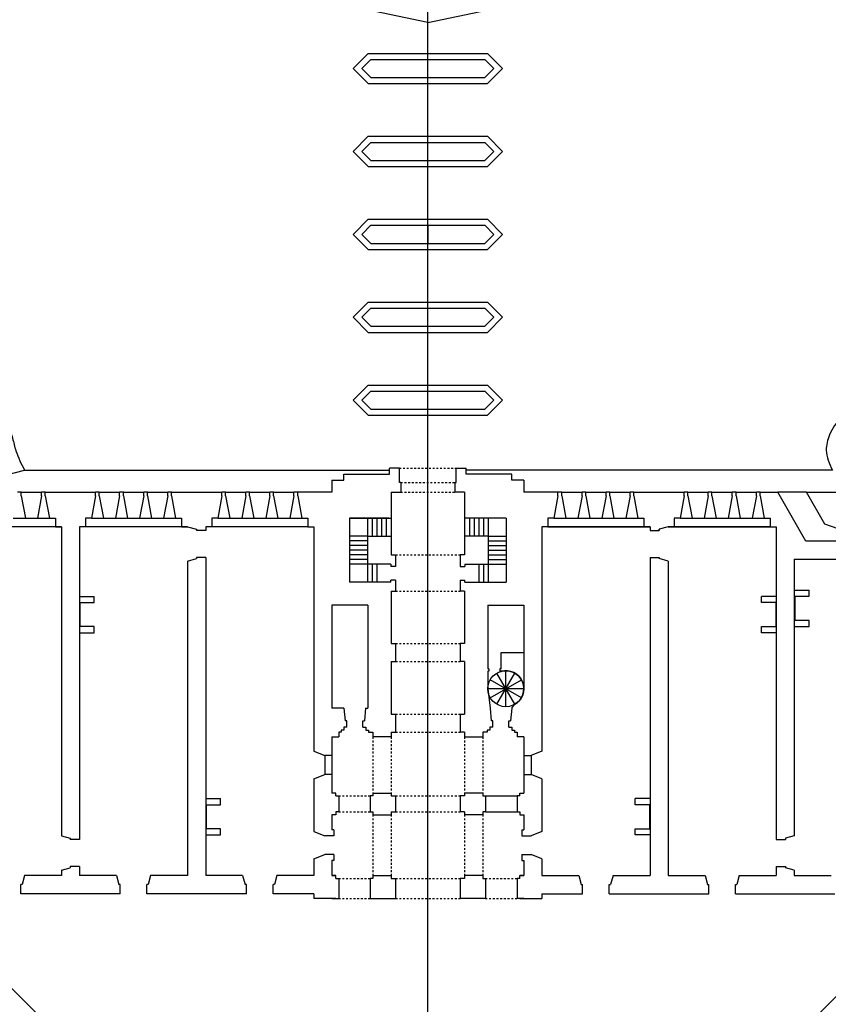
# Model space of a CAD drawing. Units: millimetres. Extents: x -2199 to -126, y 1774 to 2233.
# Drawn here: x -1788 to -1745, y 2011 to 2065 of the extents above; entities that cross this region are included whole.
import ezdxf

# ---------------------------------------------------------------- set-up
doc = ezdxf.new("R2010")
doc.units = ezdxf.units.MM
doc.linetypes.add('ACAD_ISO02W100', pattern=[15, 12, -3])
for name, color, linetype in [('0derumbes', 5, 'Continuous'), ('0planta', 4, 'Continuous'), ('0planta3', 3, 'Continuous'), ('1ejes', 5, 'Continuous')]:
    doc.layers.add(name, color=color, linetype=linetype)

msp = doc.modelspace()

# ---------------------------------------------------------------- linework, layer by layer
at = {"layer": '0derumbes'}
msp.add_line((-1792.752, 2039.055), (-1788.098, 2040.241), dxfattribs=at)
for points in [[(-1795.156, 2045.126), (-1793.224, 2045.225), (-1792.501, 2044.999), (-1791.235, 2044.683), (-1790.511, 2044.005), (-1789.652, 2043.508), (-1789.019, 2042.695), (-1788.748, 2041.972), (-1788.567, 2041.294), (-1788.098, 2040.241)], [(-1737.497, 2044.869), (-1739.005, 2044.869), (-1740.546, 2044.462), (-1742.027, 2044.344), (-1743.034, 2043.397), (-1743.922, 2043.041), (-1744.574, 2042.153), (-1744.752, 2041.324), (-1744.418, 2040.241)]]:
    msp.add_spline(points, degree=3, dxfattribs=at)
at = {"layer": '0planta', "color": 5}
for p, q in [((-1897.936, 1858.089), (-1634.652, 2121.373)), ((-1897.936, 2121.373), (-1634.652, 1858.089)), ((-1766.294, 2064.439), (-1786.368, 2068.649)), ((-1766.294, 2064.439), (-1746.22, 2068.649)), ((-1769.518, 2062.77), (-1770.33, 2061.958)), ((-1769.518, 2062.77), (-1763.069, 2062.77)), ((-1763.069, 2062.77), (-1762.257, 2061.958)), ((-1769.518, 2061.146), (-1770.33, 2061.958)), ((-1763.069, 2061.146), (-1762.257, 2061.958)), ((-1769.518, 2061.146), (-1763.069, 2061.146)), ((-1769.518, 2058.286), (-1770.33, 2057.474)), ((-1769.518, 2058.286), (-1763.069, 2058.286)), ((-1763.069, 2058.286), (-1762.257, 2057.474)), ((-1769.518, 2056.662), (-1770.33, 2057.474)), ((-1763.069, 2056.662), (-1762.257, 2057.474)), ((-1769.518, 2056.662), (-1763.069, 2056.662)), ((-1769.518, 2053.802), (-1770.33, 2052.99)), ((-1769.518, 2053.802), (-1763.069, 2053.802)), ((-1763.069, 2053.802), (-1762.257, 2052.99)), ((-1769.518, 2052.178), (-1770.33, 2052.99)), ((-1763.069, 2052.178), (-1762.257, 2052.99)), ((-1769.518, 2052.178), (-1763.069, 2052.178)), ((-1769.518, 2049.318), (-1770.33, 2048.506)), ((-1769.518, 2049.318), (-1763.069, 2049.318)), ((-1763.069, 2049.318), (-1762.257, 2048.506)), ((-1769.518, 2047.694), (-1770.33, 2048.506)), ((-1763.069, 2047.694), (-1762.257, 2048.506)), ((-1769.518, 2047.694), (-1763.069, 2047.694)), ((-1769.518, 2044.834), (-1770.33, 2044.022)), ((-1769.518, 2044.834), (-1763.069, 2044.834)), ((-1763.069, 2044.834), (-1762.257, 2044.022)), ((-1769.518, 2043.21), (-1770.33, 2044.022)), ((-1763.069, 2043.21), (-1762.257, 2044.022)), ((-1769.518, 2043.21), (-1763.069, 2043.21)), ((-1788.281, 2039.055), (-1788.481, 2039.055)), ((-1786.981, 2039.055), (-1787.181, 2039.055)), ((-1784.056, 2039.055), (-1784.256, 2039.055)), ((-1782.756, 2039.055), (-1782.956, 2039.055)), ((-1781.456, 2039.055), (-1781.656, 2039.055)), ((-1780.156, 2039.055), (-1780.356, 2039.055)), ((-1777.231, 2039.055), (-1777.431, 2039.055)), ((-1775.931, 2039.055), (-1776.131, 2039.055)), ((-1774.631, 2039.055), (-1774.831, 2039.055)), ((-1773.331, 2039.055), (-1773.531, 2039.055)), ((-1759.057, 2039.055), (-1759.257, 2039.055)), ((-1757.757, 2039.055), (-1757.957, 2039.055)), ((-1756.457, 2039.055), (-1756.657, 2039.055)), ((-1755.157, 2039.055), (-1755.357, 2039.055)), ((-1752.232, 2039.056), (-1752.432, 2039.056)), ((-1750.932, 2039.056), (-1751.132, 2039.056)), ((-1749.632, 2039.056), (-1749.832, 2039.056)), ((-1748.332, 2039.056), (-1748.532, 2039.056)), ((-1745.826, 2039.055), (-1747.376, 2039.055)), ((-1788.706, 2037.655), (-1788.056, 2037.655)), ((-1787.406, 2037.655), (-1786.756, 2037.655)), ((-1784.481, 2037.655), (-1783.831, 2037.655)), ((-1783.181, 2037.655), (-1782.531, 2037.655)), ((-1781.881, 2037.655), (-1781.231, 2037.655)), ((-1780.581, 2037.655), (-1779.931, 2037.655)), ((-1777.656, 2037.655), (-1777.006, 2037.655)), ((-1776.356, 2037.655), (-1775.706, 2037.655)), ((-1775.056, 2037.655), (-1774.406, 2037.655)), ((-1773.756, 2037.655), (-1773.106, 2037.655)), ((-1769.554, 2037.656), (-1769.554, 2036.686)), ((-1769.3, 2037.656), (-1769.3, 2036.686)), ((-1769.046, 2037.656), (-1769.046, 2036.686)), ((-1768.792, 2037.656), (-1768.792, 2036.686)), ((-1768.538, 2037.656), (-1768.538, 2036.686)), ((-1768.284, 2037.656), (-1768.284, 2036.686)), ((-1764.304, 2037.656), (-1764.304, 2036.686)), ((-1764.05, 2037.656), (-1764.05, 2036.686)), ((-1763.795, 2037.656), (-1763.795, 2036.686)), ((-1763.541, 2037.656), (-1763.541, 2036.686)), ((-1763.287, 2037.656), (-1763.287, 2036.686)), ((-1763.033, 2037.656), (-1763.033, 2036.686)), ((-1759.482, 2037.655), (-1758.832, 2037.655)), ((-1758.182, 2037.655), (-1757.532, 2037.655)), ((-1756.882, 2037.655), (-1756.232, 2037.655)), ((-1755.582, 2037.655), (-1754.932, 2037.655)), ((-1752.657, 2037.656), (-1752.007, 2037.656)), ((-1751.357, 2037.656), (-1750.707, 2037.656)), ((-1750.057, 2037.656), (-1749.407, 2037.656)), ((-1748.757, 2037.656), (-1748.107, 2037.656)), ((-1786.106, 2037.185), (-1791.956, 2037.185)), ((-1779.281, 2037.186), (-1785.131, 2037.186)), ((-1772.781, 2037.185), (-1778.306, 2037.185)), ((-1754.282, 2037.186), (-1760.132, 2037.186)), ((-1759.807, 2037.185), (-1754.282, 2037.185)), ((-1747.782, 2037.186), (-1753.307, 2037.186)), ((-1753.307, 2037.185), (-1747.457, 2037.185)), ((-1769.554, 2036.686), (-1770.524, 2036.686)), ((-1769.554, 2036.432), (-1770.524, 2036.432)), ((-1769.554, 2036.177), (-1770.524, 2036.177)), ((-1769.554, 2036.686), (-1769.554, 2035.161)), ((-1769.554, 2036.686), (-1768.284, 2036.686)), ((-1763.033, 2036.686), (-1764.304, 2036.686)), ((-1763.033, 2036.686), (-1763.033, 2035.161)), ((-1763.033, 2036.686), (-1762.063, 2036.686)), ((-1763.033, 2036.432), (-1762.063, 2036.432)), ((-1763.033, 2036.177), (-1762.063, 2036.177)), ((-1769.554, 2035.923), (-1770.524, 2035.923)), ((-1769.554, 2035.669), (-1770.524, 2035.669)), ((-1763.033, 2035.923), (-1762.063, 2035.923)), ((-1763.033, 2035.669), (-1762.063, 2035.669)), ((-1769.554, 2035.415), (-1770.524, 2035.415)), ((-1769.554, 2035.161), (-1770.524, 2035.161)), ((-1769.554, 2035.161), (-1769.554, 2034.186)), ((-1769.3, 2035.161), (-1769.3, 2034.186)), ((-1769.046, 2035.161), (-1769.046, 2034.186)), ((-1763.541, 2035.161), (-1763.541, 2034.186)), ((-1763.287, 2035.161), (-1763.287, 2034.186)), ((-1763.033, 2035.415), (-1762.063, 2035.415)), ((-1763.033, 2035.161), (-1762.063, 2035.161)), ((-1763.033, 2035.161), (-1763.033, 2034.186)), ((-1746.482, 2033.755), (-1745.682, 2033.755)), ((-1745.682, 2033.43), (-1745.682, 2033.755)), ((-1785.131, 2033.425), (-1784.331, 2033.425)), ((-1785.109, 2033.1), (-1785.109, 2031.79)), ((-1785.109, 2033.1), (-1784.331, 2033.1)), ((-1784.331, 2033.1), (-1784.331, 2033.425)), ((-1747.457, 2033.425), (-1748.257, 2033.425)), ((-1748.257, 2033.1), (-1748.257, 2033.425)), ((-1747.478, 2033.1), (-1748.257, 2033.1)), ((-1747.478, 2033.1), (-1747.478, 2031.79)), ((-1746.46, 2033.43), (-1746.46, 2032.12)), ((-1746.46, 2033.43), (-1745.682, 2033.43)), ((-1745.682, 2032.12), (-1746.46, 2032.12)), ((-1745.682, 2031.795), (-1745.682, 2032.12)), ((-1785.131, 2031.465), (-1784.331, 2031.465)), ((-1784.331, 2031.79), (-1785.109, 2031.79)), ((-1784.331, 2031.465), (-1784.331, 2031.79)), ((-1748.257, 2031.465), (-1748.257, 2031.79)), ((-1748.257, 2031.79), (-1747.478, 2031.79)), ((-1747.457, 2031.465), (-1748.257, 2031.465)), ((-1746.482, 2031.795), (-1745.682, 2031.795)), ((-1761.594, 2027.594), (-1762.568, 2029.282)), ((-1762.568, 2027.594), (-1761.594, 2029.282)), ((-1762.081, 2027.464), (-1762.081, 2029.413)), ((-1761.237, 2027.951), (-1762.925, 2028.925)), ((-1762.925, 2027.951), (-1761.237, 2028.925)), ((-1761.107, 2028.438), (-1763.056, 2028.438)), ((-1771.872, 2024.826), (-1771.872, 2023.806)), ((-1771.481, 2024.826), (-1771.481, 2023.806)), ((-1761.107, 2024.826), (-1761.107, 2023.806)), ((-1760.715, 2024.826), (-1760.715, 2023.806)), ((-1778.306, 2022.496), (-1777.506, 2022.496)), ((-1777.506, 2022.171), (-1777.506, 2022.496)), ((-1754.282, 2022.496), (-1755.082, 2022.496)), ((-1755.082, 2022.171), (-1755.082, 2022.496)), ((-1778.284, 2022.171), (-1778.284, 2020.861)), ((-1778.284, 2022.171), (-1777.506, 2022.171)), ((-1754.303, 2022.171), (-1755.082, 2022.171)), ((-1754.303, 2022.171), (-1754.303, 2020.861)), ((-1777.506, 2020.861), (-1778.284, 2020.861)), ((-1777.506, 2020.536), (-1777.506, 2020.861)), ((-1755.082, 2020.536), (-1755.082, 2020.861)), ((-1755.082, 2020.861), (-1754.303, 2020.861)), ((-1778.306, 2020.536), (-1777.506, 2020.536)), ((-1754.282, 2020.536), (-1755.082, 2020.536))]:
    msp.add_line(p, q, dxfattribs=at)
at = {"layer": '0planta'}
for p, q in [((-1769.384, 2062.445), (-1769.871, 2061.958)), ((-1769.384, 2062.445), (-1763.204, 2062.445)), ((-1763.204, 2062.445), (-1762.717, 2061.958)), ((-1769.384, 2061.471), (-1769.871, 2061.958)), ((-1763.204, 2061.471), (-1762.717, 2061.958)), ((-1769.384, 2061.471), (-1763.204, 2061.471)), ((-1769.384, 2057.961), (-1769.871, 2057.474)), ((-1769.384, 2056.987), (-1769.871, 2057.474)), ((-1769.384, 2057.961), (-1763.204, 2057.961)), ((-1763.204, 2057.961), (-1762.717, 2057.474)), ((-1763.204, 2056.987), (-1762.717, 2057.474)), ((-1769.384, 2056.987), (-1763.204, 2056.987)), ((-1769.384, 2053.477), (-1769.871, 2052.99)), ((-1769.384, 2053.477), (-1763.204, 2053.477)), ((-1766.294, 2053.477), (-1766.294, 2052.503)), ((-1763.204, 2053.477), (-1762.717, 2052.99)), ((-1769.384, 2052.503), (-1769.871, 2052.99)), ((-1763.204, 2052.503), (-1762.717, 2052.99)), ((-1769.384, 2052.503), (-1763.204, 2052.503)), ((-1769.384, 2048.993), (-1769.871, 2048.506)), ((-1769.384, 2048.993), (-1763.204, 2048.993)), ((-1763.204, 2048.993), (-1762.717, 2048.506)), ((-1769.384, 2048.019), (-1769.871, 2048.506)), ((-1763.204, 2048.019), (-1762.717, 2048.506)), ((-1769.384, 2048.019), (-1763.204, 2048.019)), ((-1769.384, 2044.509), (-1769.871, 2044.022)), ((-1769.384, 2044.509), (-1763.204, 2044.509)), ((-1763.204, 2044.509), (-1762.717, 2044.022)), ((-1769.384, 2043.535), (-1769.871, 2044.022)), ((-1763.204, 2043.535), (-1762.717, 2044.022)), ((-1769.384, 2043.535), (-1763.204, 2043.535)), ((-1770.831, 2039.706), (-1770.831, 2040.031)), ((-1770.831, 2040.031), (-1768.359, 2040.031)), ((-1767.831, 2040.356), (-1768.359, 2040.356)), ((-1768.359, 2040.031), (-1768.359, 2040.356)), ((-1767.831, 2039.584), (-1767.831, 2040.356)), ((-1764.757, 2040.356), (-1764.229, 2040.356)), ((-1764.757, 2039.584), (-1764.757, 2040.356)), ((-1764.757, 2040.356), (-1764.229, 2040.356)), ((-1764.757, 2039.584), (-1764.757, 2040.356)), ((-1764.229, 2040.031), (-1764.229, 2040.356)), ((-1764.229, 2040.031), (-1764.229, 2040.356)), ((-1764.229, 2040.031), (-1764.229, 2040.356)), ((-1761.757, 2040.031), (-1764.229, 2040.031)), ((-1761.757, 2040.031), (-1764.229, 2040.031)), ((-1761.757, 2039.706), (-1761.757, 2040.031)), ((-1761.757, 2039.706), (-1761.757, 2040.031)), ((-1771.481, 2039.706), (-1771.481, 2039.055)), ((-1771.481, 2039.706), (-1770.831, 2039.706)), ((-1767.756, 2039.584), (-1767.831, 2039.584)), ((-1767.756, 2039.584), (-1767.756, 2039.056)), ((-1764.832, 2039.584), (-1764.757, 2039.584)), ((-1764.832, 2039.584), (-1764.832, 2039.056)), ((-1764.832, 2039.584), (-1764.757, 2039.584)), ((-1764.832, 2039.584), (-1764.832, 2039.056)), ((-1761.107, 2039.706), (-1761.757, 2039.706)), ((-1761.107, 2039.706), (-1761.757, 2039.706)), ((-1761.107, 2039.706), (-1761.107, 2039.055)), ((-1788.281, 2038.855), (-1788.281, 2039.055)), ((-1788.281, 2039.055), (-1787.181, 2039.055)), ((-1788.281, 2038.855), (-1788.056, 2037.655)), ((-1788.056, 2039.055), (-1788.056, 2039.055)), ((-1787.406, 2039.055), (-1787.406, 2039.055)), ((-1787.181, 2038.855), (-1787.406, 2037.655)), ((-1787.181, 2038.855), (-1787.181, 2039.055)), ((-1786.981, 2039.055), (-1784.256, 2039.055)), ((-1786.981, 2038.855), (-1786.981, 2039.055)), ((-1786.981, 2038.855), (-1786.756, 2037.655)), ((-1784.256, 2038.855), (-1784.481, 2037.655)), ((-1784.256, 2038.855), (-1784.256, 2039.055)), ((-1784.056, 2038.855), (-1784.056, 2039.055)), ((-1784.056, 2039.055), (-1782.956, 2039.055)), ((-1784.056, 2038.855), (-1783.831, 2037.655)), ((-1782.956, 2038.855), (-1783.181, 2037.655)), ((-1782.956, 2038.855), (-1782.956, 2039.055)), ((-1782.756, 2038.855), (-1782.756, 2039.055)), ((-1782.756, 2039.055), (-1781.656, 2039.055)), ((-1782.756, 2038.855), (-1782.531, 2037.655)), ((-1782.531, 2039.055), (-1782.531, 2039.055)), ((-1781.656, 2038.855), (-1781.881, 2037.655)), ((-1781.656, 2038.855), (-1781.656, 2039.055)), ((-1781.456, 2038.855), (-1781.456, 2039.055)), ((-1781.456, 2039.055), (-1780.356, 2039.055)), ((-1781.456, 2038.855), (-1781.231, 2037.655)), ((-1781.231, 2039.055), (-1781.231, 2039.055)), ((-1780.581, 2039.055), (-1780.581, 2039.055)), ((-1780.356, 2038.855), (-1780.581, 2037.655)), ((-1780.356, 2038.855), (-1780.356, 2039.055)), ((-1780.156, 2039.055), (-1777.431, 2039.055)), ((-1780.156, 2038.855), (-1780.156, 2039.055)), ((-1780.156, 2038.855), (-1779.931, 2037.655)), ((-1777.431, 2038.855), (-1777.656, 2037.655)), ((-1777.431, 2038.855), (-1777.431, 2039.055)), ((-1777.231, 2038.855), (-1777.231, 2039.055)), ((-1777.231, 2039.055), (-1776.131, 2039.055)), ((-1777.231, 2038.855), (-1777.006, 2037.655)), ((-1776.131, 2038.855), (-1776.356, 2037.655)), ((-1776.131, 2038.855), (-1776.131, 2039.055)), ((-1775.931, 2038.855), (-1775.931, 2039.055)), ((-1775.931, 2039.055), (-1774.831, 2039.055)), ((-1775.931, 2038.855), (-1775.706, 2037.655)), ((-1775.706, 2039.055), (-1775.706, 2039.055)), ((-1774.831, 2038.855), (-1775.056, 2037.655)), ((-1774.831, 2038.855), (-1774.831, 2039.055)), ((-1774.631, 2038.855), (-1774.631, 2039.055)), ((-1774.631, 2039.055), (-1773.531, 2039.055)), ((-1774.631, 2038.855), (-1774.406, 2037.655)), ((-1774.406, 2039.055), (-1774.406, 2039.055)), ((-1773.756, 2039.055), (-1773.756, 2039.055)), ((-1773.531, 2038.855), (-1773.756, 2037.655)), ((-1773.531, 2038.855), (-1773.531, 2039.055)), ((-1771.481, 2039.055), (-1773.331, 2039.055)), ((-1773.331, 2038.855), (-1773.331, 2039.055)), ((-1773.331, 2038.855), (-1773.106, 2037.655)), ((-1768.284, 2039.056), (-1767.756, 2039.056)), ((-1768.284, 2039.056), (-1768.284, 2037.656)), ((-1764.304, 2039.056), (-1764.832, 2039.056)), ((-1764.304, 2039.056), (-1764.304, 2037.656)), ((-1759.257, 2039.055), (-1761.107, 2039.055)), ((-1759.257, 2038.855), (-1759.482, 2037.655)), ((-1759.257, 2038.855), (-1759.257, 2039.055)), ((-1759.057, 2038.855), (-1759.057, 2039.055)), ((-1759.057, 2039.055), (-1757.957, 2039.055)), ((-1759.057, 2038.855), (-1758.832, 2037.655)), ((-1757.957, 2038.855), (-1758.182, 2037.655)), ((-1757.957, 2038.855), (-1757.957, 2039.055)), ((-1757.757, 2038.855), (-1757.757, 2039.055)), ((-1757.757, 2039.055), (-1756.657, 2039.055)), ((-1757.757, 2038.855), (-1757.532, 2037.655)), ((-1757.532, 2039.055), (-1757.532, 2039.055)), ((-1756.657, 2038.855), (-1756.882, 2037.655)), ((-1756.657, 2038.855), (-1756.657, 2039.055)), ((-1756.457, 2038.855), (-1756.457, 2039.055)), ((-1756.457, 2039.055), (-1755.357, 2039.055)), ((-1756.457, 2038.855), (-1756.232, 2037.655)), ((-1756.232, 2039.055), (-1756.232, 2039.055)), ((-1755.582, 2039.055), (-1755.582, 2039.055)), ((-1755.357, 2038.855), (-1755.582, 2037.655)), ((-1755.357, 2038.855), (-1755.357, 2039.055)), ((-1755.157, 2039.056), (-1752.432, 2039.056)), ((-1755.157, 2038.855), (-1755.157, 2039.056)), ((-1755.157, 2038.855), (-1754.932, 2037.655)), ((-1752.432, 2038.856), (-1752.657, 2037.656)), ((-1752.432, 2038.856), (-1752.432, 2039.056)), ((-1752.232, 2038.856), (-1752.232, 2039.056)), ((-1752.232, 2039.056), (-1751.132, 2039.056)), ((-1752.232, 2038.856), (-1752.007, 2037.656)), ((-1751.132, 2038.856), (-1751.357, 2037.656)), ((-1751.132, 2038.856), (-1751.132, 2039.056)), ((-1750.932, 2038.856), (-1750.932, 2039.056)), ((-1750.932, 2039.056), (-1749.832, 2039.056)), ((-1750.932, 2038.856), (-1750.707, 2037.656)), ((-1750.707, 2039.056), (-1750.707, 2039.056)), ((-1749.832, 2038.856), (-1750.057, 2037.656)), ((-1749.832, 2038.856), (-1749.832, 2039.056)), ((-1749.632, 2038.856), (-1749.632, 2039.056)), ((-1749.632, 2039.056), (-1748.532, 2039.056)), ((-1749.632, 2038.856), (-1749.407, 2037.656)), ((-1749.407, 2039.056), (-1749.407, 2039.056)), ((-1748.757, 2039.056), (-1748.757, 2039.056)), ((-1748.532, 2038.856), (-1748.757, 2037.656)), ((-1748.532, 2038.856), (-1748.532, 2039.056)), ((-1748.332, 2038.856), (-1748.332, 2039.056)), ((-1748.332, 2039.056), (-1747.376, 2039.056)), ((-1748.332, 2038.856), (-1748.107, 2037.656)), ((-1745.865, 2036.41), (-1747.376, 2039.056)), ((-1745.826, 2039.055), (-1744.017, 2039.055)), ((-1744.835, 2037.32), (-1745.826, 2039.055)), ((-1788.056, 2037.655), (-1787.406, 2037.655)), ((-1786.756, 2037.655), (-1786.431, 2037.655)), ((-1786.431, 2037.655), (-1786.431, 2037.185)), ((-1784.806, 2037.655), (-1784.806, 2037.185)), ((-1784.481, 2037.655), (-1784.806, 2037.655)), ((-1783.831, 2037.655), (-1783.181, 2037.655)), ((-1782.531, 2037.655), (-1781.881, 2037.655)), ((-1781.231, 2037.655), (-1780.581, 2037.655)), ((-1779.931, 2037.655), (-1779.606, 2037.655)), ((-1779.606, 2037.655), (-1779.606, 2037.185)), ((-1777.981, 2037.655), (-1777.981, 2037.186)), ((-1777.656, 2037.655), (-1777.981, 2037.655)), ((-1777.006, 2037.655), (-1776.356, 2037.655)), ((-1775.706, 2037.655), (-1775.056, 2037.655)), ((-1774.406, 2037.655), (-1773.756, 2037.655)), ((-1773.106, 2037.656), (-1772.781, 2037.656)), ((-1772.781, 2037.656), (-1772.781, 2037.185)), ((-1770.524, 2037.656), (-1770.524, 2034.203)), ((-1770.524, 2037.656), (-1768.284, 2037.656)), ((-1768.406, 2037.655), (-1770.524, 2037.655)), ((-1762.063, 2037.656), (-1764.304, 2037.656)), ((-1762.063, 2037.656), (-1762.063, 2034.203)), ((-1759.807, 2037.655), (-1759.807, 2037.186)), ((-1759.482, 2037.655), (-1759.807, 2037.655)), ((-1758.832, 2037.655), (-1758.182, 2037.655)), ((-1757.532, 2037.655), (-1756.882, 2037.655)), ((-1756.232, 2037.655), (-1755.582, 2037.655)), ((-1754.932, 2037.656), (-1754.607, 2037.656)), ((-1754.607, 2037.656), (-1754.607, 2037.185)), ((-1752.982, 2037.656), (-1752.982, 2037.186)), ((-1752.657, 2037.656), (-1752.982, 2037.656)), ((-1752.007, 2037.656), (-1751.357, 2037.656)), ((-1750.707, 2037.656), (-1750.057, 2037.656)), ((-1749.407, 2037.656), (-1748.757, 2037.656)), ((-1748.107, 2037.656), (-1747.782, 2037.656)), ((-1747.782, 2037.656), (-1747.782, 2037.186)), ((-1744.115, 2037.07), (-1744.835, 2037.32)), ((-1786.431, 2037.185), (-1786.106, 2037.185)), ((-1786.106, 2037.185), (-1786.106, 2020.485)), ((-1785.131, 2037.185), (-1785.131, 2020.285)), ((-1784.806, 2037.185), (-1785.131, 2037.185)), ((-1779.606, 2037.185), (-1779.281, 2037.185)), ((-1779.281, 2037.186), (-1778.801, 2037.056)), ((-1778.801, 2037.056), (-1778.801, 2036.986)), ((-1778.306, 2036.986), (-1778.801, 2036.986)), ((-1778.306, 2037.186), (-1778.306, 2036.986)), ((-1777.981, 2037.186), (-1778.306, 2037.186)), ((-1772.781, 2037.186), (-1772.456, 2037.186)), ((-1772.456, 2037.186), (-1772.456, 2025.056)), ((-1760.132, 2037.186), (-1760.132, 2025.056)), ((-1759.807, 2037.186), (-1760.132, 2037.186)), ((-1754.607, 2037.186), (-1754.282, 2037.186)), ((-1754.282, 2037.186), (-1754.282, 2036.986)), ((-1754.282, 2036.986), (-1753.787, 2036.986)), ((-1753.802, 2037.056), (-1753.802, 2036.986)), ((-1753.307, 2037.186), (-1753.787, 2037.056)), ((-1753.787, 2037.056), (-1753.787, 2036.986)), ((-1752.982, 2037.186), (-1753.307, 2037.186)), ((-1747.782, 2037.186), (-1747.457, 2037.186)), ((-1747.457, 2037.186), (-1747.457, 2020.286)), ((-1768.284, 2036.686), (-1768.284, 2035.666)), ((-1764.304, 2036.686), (-1764.304, 2035.666)), ((-1740.632, 2036.41), (-1745.865, 2036.41)), ((-1768.284, 2035.666), (-1768.034, 2035.666)), ((-1768.034, 2035.666), (-1768.034, 2035.041)), ((-1764.554, 2035.666), (-1764.554, 2035.041)), ((-1764.304, 2035.666), (-1764.554, 2035.666)), ((-1779.281, 2035.336), (-1778.801, 2035.466)), ((-1779.281, 2035.336), (-1779.281, 2018.335)), ((-1778.801, 2035.536), (-1778.801, 2035.466)), ((-1778.306, 2035.536), (-1778.801, 2035.536)), ((-1778.306, 2035.536), (-1778.306, 2018.335)), ((-1768.288, 2035.161), (-1769.554, 2035.161)), ((-1768.288, 2035.161), (-1768.288, 2035.041)), ((-1764.3, 2035.161), (-1763.033, 2035.161)), ((-1764.3, 2035.161), (-1764.3, 2035.041)), ((-1754.282, 2035.536), (-1754.282, 2018.336)), ((-1754.282, 2035.536), (-1753.787, 2035.536)), ((-1753.787, 2035.536), (-1753.787, 2035.466)), ((-1753.307, 2035.336), (-1753.787, 2035.466)), ((-1753.307, 2035.336), (-1753.307, 2018.336)), ((-1746.482, 2035.435), (-1746.482, 2020.485)), ((-1746.482, 2035.435), (-1740.632, 2035.435)), ((-1768.034, 2035.041), (-1768.288, 2035.041)), ((-1764.554, 2035.041), (-1764.3, 2035.041)), ((-1768.288, 2034.186), (-1770.524, 2034.186)), ((-1768.034, 2034.306), (-1768.288, 2034.306)), ((-1768.288, 2034.186), (-1768.288, 2034.306)), ((-1768.034, 2034.306), (-1768.034, 2033.716)), ((-1764.554, 2034.306), (-1764.554, 2033.716)), ((-1764.554, 2034.306), (-1764.3, 2034.306)), ((-1764.3, 2034.186), (-1764.3, 2034.306)), ((-1764.3, 2034.186), (-1762.063, 2034.186)), ((-1768.284, 2033.716), (-1768.284, 2030.873)), ((-1768.284, 2033.716), (-1768.034, 2033.716)), ((-1768.284, 2033.716), (-1768.034, 2033.716)), ((-1764.304, 2033.716), (-1764.554, 2033.716)), ((-1764.304, 2033.716), (-1764.554, 2033.716)), ((-1764.304, 2033.716), (-1764.304, 2030.873)), ((-1771.481, 2032.955), (-1771.481, 2027.377)), ((-1769.532, 2032.955), (-1771.481, 2032.955)), ((-1771.481, 2032.468), (-1771.481, 2027.377)), ((-1769.532, 2032.955), (-1769.532, 2027.377)), ((-1763.056, 2032.955), (-1763.056, 2029.505)), ((-1763.056, 2032.955), (-1761.107, 2032.955)), ((-1761.107, 2032.955), (-1761.107, 2028.438)), ((-1761.107, 2032.468), (-1761.107, 2028.438)), ((-1768.284, 2030.873), (-1768.034, 2030.873)), ((-1768.034, 2030.873), (-1768.034, 2029.899)), ((-1764.304, 2030.873), (-1764.554, 2030.873)), ((-1764.554, 2030.873), (-1764.554, 2029.899)), ((-1762.331, 2029.505), (-1762.331, 2030.387)), ((-1762.331, 2030.387), (-1761.107, 2030.387)), ((-1768.284, 2029.899), (-1768.284, 2027.056)), ((-1768.284, 2029.899), (-1768.034, 2029.899)), ((-1764.304, 2029.899), (-1764.554, 2029.899)), ((-1764.304, 2029.899), (-1764.304, 2027.056)), ((-1762.994, 2029.505), (-1763.056, 2029.505)), ((-1763.056, 2029.38), (-1763.056, 2028.438)), ((-1762.994, 2029.38), (-1763.056, 2029.38)), ((-1762.994, 2029.505), (-1762.994, 2029.38)), ((-1762.331, 2029.505), (-1762.393, 2029.505)), ((-1762.393, 2029.505), (-1762.393, 2029.38)), ((-1762.331, 2029.38), (-1762.393, 2029.38)), ((-1763.056, 2028.438), (-1762.931, 2027.377)), ((-1770.83, 2027.377), (-1771.481, 2027.377)), ((-1770.83, 2027.377), (-1770.765, 2026.696)), ((-1769.657, 2027.377), (-1769.722, 2026.696)), ((-1769.657, 2027.377), (-1769.532, 2027.377)), ((-1762.931, 2027.377), (-1762.866, 2026.696)), ((-1761.758, 2027.377), (-1761.823, 2026.696)), ((-1761.758, 2027.377), (-1761.594, 2027.594)), ((-1770.682, 2026.696), (-1770.765, 2026.696)), ((-1770.682, 2026.359), (-1770.682, 2026.696)), ((-1769.805, 2026.359), (-1769.805, 2026.696)), ((-1769.805, 2026.696), (-1769.722, 2026.696)), ((-1768.284, 2027.056), (-1768.034, 2027.056)), ((-1768.034, 2027.056), (-1768.034, 2026.086)), ((-1764.554, 2027.056), (-1764.554, 2026.086)), ((-1764.554, 2027.056), (-1764.304, 2027.056)), ((-1762.783, 2026.696), (-1762.866, 2026.696)), ((-1762.783, 2026.359), (-1762.783, 2026.696)), ((-1761.906, 2026.359), (-1761.906, 2026.696)), ((-1761.906, 2026.696), (-1761.823, 2026.696)), ((-1770.978, 2026.086), (-1771.114, 2026.086)), ((-1771.114, 2026.086), (-1771.114, 2025.836)), ((-1770.842, 2026.204), (-1770.978, 2026.204)), ((-1770.978, 2026.204), (-1770.978, 2026.086)), ((-1770.682, 2026.359), (-1770.842, 2026.359)), ((-1770.842, 2026.359), (-1770.842, 2026.205)), ((-1769.805, 2026.359), (-1769.645, 2026.359)), ((-1769.645, 2026.359), (-1769.645, 2026.205)), ((-1769.645, 2026.204), (-1769.508, 2026.204)), ((-1769.508, 2026.204), (-1769.508, 2026.086)), ((-1769.508, 2026.086), (-1769.259, 2026.086)), ((-1769.259, 2026.086), (-1769.259, 2025.836)), ((-1768.284, 2026.086), (-1768.284, 2025.836)), ((-1768.284, 2026.086), (-1768.034, 2026.086)), ((-1764.304, 2026.086), (-1764.554, 2026.086)), ((-1764.304, 2026.086), (-1764.304, 2025.836)), ((-1763.329, 2026.086), (-1763.329, 2025.836)), ((-1763.079, 2026.086), (-1763.329, 2026.086)), ((-1762.943, 2026.204), (-1763.079, 2026.204)), ((-1763.079, 2026.204), (-1763.079, 2026.086)), ((-1762.783, 2026.359), (-1762.943, 2026.359)), ((-1762.943, 2026.359), (-1762.943, 2026.205)), ((-1761.906, 2026.359), (-1761.746, 2026.359)), ((-1761.746, 2026.359), (-1761.746, 2026.205)), ((-1761.746, 2026.204), (-1761.609, 2026.204)), ((-1761.609, 2026.204), (-1761.609, 2026.086)), ((-1761.609, 2026.086), (-1761.473, 2026.086)), ((-1761.473, 2026.086), (-1761.473, 2025.836)), ((-1771.481, 2025.836), (-1771.481, 2024.826)), ((-1771.481, 2025.836), (-1771.481, 2024.826)), ((-1771.481, 2025.836), (-1771.114, 2025.836)), ((-1768.284, 2025.836), (-1769.259, 2025.836)), ((-1764.304, 2025.836), (-1763.329, 2025.836)), ((-1761.107, 2025.836), (-1761.473, 2025.836)), ((-1761.107, 2025.836), (-1761.107, 2024.826)), ((-1761.107, 2025.836), (-1761.107, 2024.826)), ((-1772.456, 2025.056), (-1771.872, 2024.826)), ((-1760.132, 2025.056), (-1760.715, 2024.826)), ((-1771.481, 2024.826), (-1771.872, 2024.826)), ((-1761.107, 2024.826), (-1760.715, 2024.826)), ((-1772.456, 2023.576), (-1771.872, 2023.806)), ((-1772.456, 2023.576), (-1772.456, 2020.721)), ((-1771.481, 2023.806), (-1771.872, 2023.806)), ((-1771.481, 2023.806), (-1771.481, 2022.796)), ((-1771.481, 2023.806), (-1771.481, 2022.796)), ((-1761.107, 2023.806), (-1761.107, 2022.796)), ((-1761.107, 2023.806), (-1761.107, 2022.796)), ((-1761.107, 2023.806), (-1760.715, 2023.806)), ((-1760.132, 2023.576), (-1760.715, 2023.806)), ((-1760.132, 2023.576), (-1760.132, 2020.721)), ((-1771.264, 2022.796), (-1771.481, 2022.796)), ((-1771.264, 2022.646), (-1771.264, 2022.796)), ((-1771.264, 2022.646), (-1771.114, 2022.646)), ((-1771.114, 2022.646), (-1771.114, 2021.776)), ((-1769.259, 2022.646), (-1769.409, 2022.646)), ((-1769.409, 2022.646), (-1769.409, 2021.776)), ((-1769.259, 2022.796), (-1768.284, 2022.796)), ((-1769.259, 2022.796), (-1769.259, 2022.646)), ((-1768.284, 2022.796), (-1768.284, 2022.646)), ((-1768.284, 2022.646), (-1768.034, 2022.646)), ((-1768.034, 2022.646), (-1768.034, 2021.776)), ((-1764.554, 2022.646), (-1764.554, 2021.776)), ((-1764.304, 2022.646), (-1764.554, 2022.646)), ((-1764.304, 2022.796), (-1764.304, 2022.646)), ((-1763.329, 2022.796), (-1764.304, 2022.796)), ((-1763.329, 2022.796), (-1763.329, 2022.646)), ((-1763.329, 2022.646), (-1763.179, 2022.646)), ((-1763.179, 2022.646), (-1763.179, 2021.776)), ((-1761.323, 2022.646), (-1761.473, 2022.646)), ((-1761.473, 2022.646), (-1761.473, 2021.776)), ((-1761.323, 2022.646), (-1761.323, 2022.796)), ((-1761.323, 2022.796), (-1761.107, 2022.796)), ((-1771.481, 2021.626), (-1771.481, 2020.811)), ((-1771.264, 2021.626), (-1771.481, 2021.626)), ((-1771.114, 2021.776), (-1771.264, 2021.776)), ((-1771.264, 2021.776), (-1771.264, 2021.626)), ((-1769.409, 2021.776), (-1769.259, 2021.776)), ((-1769.259, 2021.776), (-1769.259, 2021.626)), ((-1769.259, 2021.626), (-1768.284, 2021.626)), ((-1768.284, 2021.776), (-1768.284, 2021.626)), ((-1768.284, 2021.776), (-1768.034, 2021.776)), ((-1764.304, 2021.776), (-1764.554, 2021.776)), ((-1764.304, 2021.776), (-1764.304, 2021.626)), ((-1763.329, 2021.626), (-1764.304, 2021.626)), ((-1763.179, 2021.776), (-1763.329, 2021.776)), ((-1763.329, 2021.776), (-1763.329, 2021.626)), ((-1761.473, 2021.776), (-1761.323, 2021.776)), ((-1761.323, 2021.776), (-1761.323, 2021.626)), ((-1761.323, 2021.626), (-1761.107, 2021.626)), ((-1761.107, 2021.626), (-1761.107, 2020.811)), ((-1771.372, 2020.811), (-1771.481, 2020.811)), ((-1771.372, 2020.811), (-1771.372, 2020.491)), ((-1761.215, 2020.811), (-1761.215, 2020.491)), ((-1761.215, 2020.811), (-1761.107, 2020.811)), ((-1786.106, 2020.485), (-1785.626, 2020.355)), ((-1785.626, 2020.355), (-1785.626, 2020.285)), ((-1785.131, 2020.285), (-1785.626, 2020.285)), ((-1772.456, 2020.721), (-1771.872, 2020.491)), ((-1771.372, 2020.491), (-1771.872, 2020.491)), ((-1761.215, 2020.491), (-1760.715, 2020.491)), ((-1760.132, 2020.721), (-1760.715, 2020.491)), ((-1747.457, 2020.286), (-1746.962, 2020.286)), ((-1746.482, 2020.485), (-1746.962, 2020.355)), ((-1746.962, 2020.355), (-1746.962, 2020.285)), ((-1772.456, 2019.241), (-1771.872, 2019.471)), ((-1772.456, 2019.241), (-1772.456, 2018.336)), ((-1771.372, 2019.471), (-1771.872, 2019.471)), ((-1771.481, 2019.151), (-1771.481, 2018.336)), ((-1771.372, 2019.151), (-1771.481, 2019.151)), ((-1771.372, 2019.471), (-1771.372, 2019.151)), ((-1761.215, 2019.471), (-1760.715, 2019.471)), ((-1761.215, 2019.471), (-1761.215, 2019.151)), ((-1761.215, 2019.151), (-1761.107, 2019.151)), ((-1761.107, 2019.151), (-1761.107, 2018.336)), ((-1760.132, 2019.241), (-1760.715, 2019.471)), ((-1760.132, 2019.241), (-1760.132, 2018.336)), ((-1786.106, 2018.635), (-1785.626, 2018.765)), ((-1786.106, 2018.635), (-1786.106, 2018.335)), ((-1785.626, 2018.835), (-1785.626, 2018.765)), ((-1785.131, 2018.835), (-1785.626, 2018.835)), ((-1785.131, 2018.835), (-1785.131, 2018.335)), ((-1747.457, 2018.835), (-1747.457, 2018.336)), ((-1747.457, 2018.835), (-1747.457, 2018.335)), ((-1747.457, 2018.835), (-1746.962, 2018.835)), ((-1746.962, 2018.835), (-1746.962, 2018.765)), ((-1746.482, 2018.635), (-1746.962, 2018.765)), ((-1746.482, 2018.635), (-1746.482, 2018.336)), ((-1746.482, 2018.635), (-1746.482, 2018.335)), ((-1788.106, 2018.335), (-1788.236, 2017.855)), ((-1786.106, 2018.335), (-1788.106, 2018.335)), ((-1783.131, 2018.336), (-1785.131, 2018.336)), ((-1783.131, 2018.336), (-1783.001, 2017.856)), ((-1781.281, 2018.336), (-1781.411, 2017.856)), ((-1779.281, 2018.336), (-1781.281, 2018.336)), ((-1776.306, 2018.336), (-1778.306, 2018.336)), ((-1776.306, 2018.336), (-1776.176, 2017.856)), ((-1774.456, 2018.336), (-1774.586, 2017.856)), ((-1772.456, 2018.336), (-1774.456, 2018.336)), ((-1771.481, 2018.336), (-1771.264, 2018.336)), ((-1771.264, 2018.336), (-1771.481, 2018.336)), ((-1771.264, 2018.186), (-1771.264, 2018.336)), ((-1771.264, 2018.186), (-1771.114, 2018.186)), ((-1771.114, 2018.186), (-1771.114, 2017.102)), ((-1769.259, 2018.186), (-1769.409, 2018.186)), ((-1769.409, 2018.186), (-1769.409, 2017.102)), ((-1769.259, 2018.336), (-1769.259, 2018.186)), ((-1769.259, 2018.336), (-1768.284, 2018.336)), ((-1768.284, 2018.336), (-1768.284, 2018.186)), ((-1768.284, 2018.186), (-1768.034, 2018.186)), ((-1768.034, 2018.186), (-1768.034, 2017.102)), ((-1764.554, 2018.186), (-1764.554, 2017.102)), ((-1764.304, 2018.186), (-1764.554, 2018.186)), ((-1764.304, 2018.336), (-1764.304, 2018.186)), ((-1763.329, 2018.336), (-1764.304, 2018.336)), ((-1763.329, 2018.336), (-1763.329, 2018.186)), ((-1763.329, 2018.186), (-1763.179, 2018.186)), ((-1763.179, 2018.186), (-1763.179, 2017.102)), ((-1761.323, 2018.186), (-1761.473, 2018.186)), ((-1761.473, 2018.186), (-1761.473, 2017.102)), ((-1761.107, 2018.336), (-1761.323, 2018.336)), ((-1761.323, 2018.186), (-1761.323, 2018.336)), ((-1761.323, 2018.336), (-1761.107, 2018.336)), ((-1760.132, 2018.336), (-1758.132, 2018.336)), ((-1758.132, 2018.336), (-1758.002, 2017.856)), ((-1756.282, 2018.336), (-1756.412, 2017.856)), ((-1756.282, 2018.336), (-1754.282, 2018.336)), ((-1753.307, 2018.336), (-1751.307, 2018.336)), ((-1751.307, 2018.336), (-1751.177, 2017.856)), ((-1749.457, 2018.336), (-1749.587, 2017.856)), ((-1749.457, 2018.336), (-1747.457, 2018.336)), ((-1746.482, 2018.335), (-1744.482, 2018.335)), ((-1788.236, 2017.855), (-1788.306, 2017.855)), ((-1788.306, 2017.355), (-1788.306, 2017.855)), ((-1782.931, 2017.856), (-1783.001, 2017.856)), ((-1782.931, 2017.356), (-1782.931, 2017.856)), ((-1781.411, 2017.856), (-1781.481, 2017.856)), ((-1781.481, 2017.356), (-1781.481, 2017.856)), ((-1776.106, 2017.856), (-1776.176, 2017.856)), ((-1776.106, 2017.356), (-1776.106, 2017.856)), ((-1774.586, 2017.856), (-1774.656, 2017.856)), ((-1774.656, 2017.356), (-1774.656, 2017.856)), ((-1758.002, 2017.856), (-1757.932, 2017.856)), ((-1757.932, 2017.356), (-1757.932, 2017.856)), ((-1756.482, 2017.856), (-1756.412, 2017.856)), ((-1756.482, 2017.356), (-1756.482, 2017.856)), ((-1751.177, 2017.856), (-1751.107, 2017.856)), ((-1751.107, 2017.356), (-1751.107, 2017.856)), ((-1749.657, 2017.856), (-1749.587, 2017.856)), ((-1749.657, 2017.356), (-1749.657, 2017.856)), ((-1785.706, 2017.355), (-1788.306, 2017.355)), ((-1782.931, 2017.356), (-1787.252, 2017.356)), ((-1776.106, 2017.356), (-1781.481, 2017.356)), ((-1772.456, 2017.356), (-1774.656, 2017.356)), ((-1772.456, 2017.356), (-1772.456, 2017.102)), ((-1771.264, 2017.102), (-1772.456, 2017.102)), ((-1771.481, 2017.102), (-1771.114, 2017.102)), ((-1769.409, 2017.102), (-1768.034, 2017.102)), ((-1763.179, 2017.102), (-1764.554, 2017.102)), ((-1761.107, 2017.102), (-1761.473, 2017.102)), ((-1761.323, 2017.102), (-1760.132, 2017.102)), ((-1760.132, 2017.356), (-1757.932, 2017.356)), ((-1760.132, 2017.356), (-1760.132, 2017.102)), ((-1756.482, 2017.356), (-1751.107, 2017.356)), ((-1749.657, 2017.356), (-1745.336, 2017.356)), ((-1746.882, 2017.355), (-1744.282, 2017.355))]:
    msp.add_line(p, q, dxfattribs=at)
at = {"layer": '0planta', "color": 6, "linetype": 'ACAD_ISO02W100', "ltscale": 0.001}
for p, q in [((-1767.831, 2040.356), (-1764.757, 2040.356)), ((-1767.756, 2039.588), (-1764.832, 2039.588)), ((-1767.756, 2039.056), (-1764.832, 2039.056)), ((-1768.034, 2035.666), (-1764.554, 2035.666)), ((-1768.034, 2033.716), (-1764.554, 2033.716)), ((-1768.034, 2030.873), (-1764.554, 2030.873)), ((-1768.034, 2029.899), (-1764.554, 2029.899)), ((-1768.034, 2027.056), (-1764.554, 2027.056)), ((-1768.034, 2026.086), (-1764.554, 2026.086)), ((-1769.259, 2025.836), (-1769.259, 2022.796)), ((-1768.284, 2025.836), (-1768.284, 2022.796)), ((-1764.304, 2025.836), (-1764.304, 2022.796)), ((-1763.329, 2025.836), (-1763.329, 2022.796)), ((-1771.114, 2022.646), (-1769.409, 2022.646)), ((-1768.034, 2022.646), (-1764.554, 2022.646)), ((-1771.114, 2021.776), (-1769.409, 2021.776)), ((-1769.259, 2021.626), (-1769.259, 2018.336)), ((-1768.284, 2021.626), (-1768.284, 2018.336)), ((-1768.034, 2021.776), (-1764.554, 2021.776)), ((-1764.304, 2021.626), (-1764.304, 2018.336)), ((-1763.329, 2021.626), (-1763.329, 2018.336)), ((-1771.114, 2018.186), (-1769.409, 2018.186)), ((-1768.034, 2018.186), (-1764.554, 2018.186)), ((-1763.179, 2018.186), (-1761.473, 2018.186)), ((-1771.114, 2017.102), (-1769.409, 2017.102)), ((-1768.034, 2017.102), (-1764.554, 2017.102)), ((-1763.179, 2017.102), (-1761.473, 2017.102))]:
    msp.add_line(p, q, dxfattribs=at)
at = {"layer": '0planta', "color": 6, "linetype": 'ACAD_ISO02W100'}
for p, q in [((-1763.179, 2022.646), (-1761.473, 2022.646)), ((-1763.179, 2021.776), (-1761.473, 2021.776))]:
    msp.add_line(p, q, dxfattribs=at)
at = {"layer": '0planta', "color": 5}
msp.add_circle((-1762.081, 2028.438), 0.974, dxfattribs=at)
at = {"layer": '0planta'}
msp.add_arc((-1762.081, 2028.438), 0.974, 300, 104.8509, dxfattribs=at)
at = {"layer": '0planta3', "color": 5}
for p, q in [((-1788.098, 2040.241), (-1768.359, 2040.241)), ((-1744.418, 2040.241), (-1764.229, 2040.241))]:
    msp.add_line(p, q, dxfattribs=at)
at = {"layer": '1ejes'}
msp.add_line((-1766.294, 1834.321), (-1766.294, 2133.856), dxfattribs=at)

doc.saveas('drawing.dxf')
